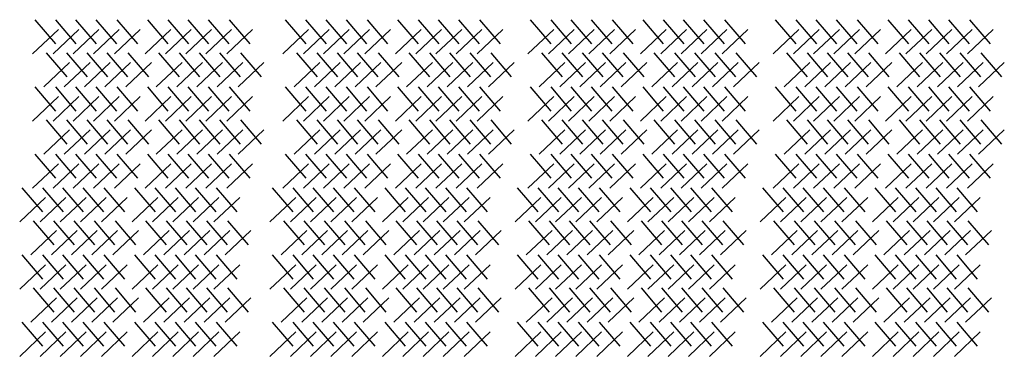
# Model space of a CAD drawing. Extents: x 31 to 9025, y 100 to 14053.
# Drawn here: x 5414 to 9025, y 10053 to 11289 of the extents above; entities that cross this region are included whole.
import ezdxf

# ---------------------------------------------------------------- set-up
doc = ezdxf.new("R2010")
doc.units = 0

msp = doc.modelspace()

# ---------------------------------------------------------------- linework, layer by layer
for p, q in [((5469.9, 11289.3), (5545.4, 11200.7)), ((5544.9, 11289.3), (5620.5, 11200.7)), ((5618.8, 11289.3), (5694.4, 11200.7)), ((5693, 11289.3), (5768.6, 11200.7)), ((5770, 11289.3), (5845.6, 11200.7)), ((5882.3, 11289.3), (5957.8, 11200.7)), ((5957.3, 11289.3), (6032.9, 11200.7)), ((6031.2, 11289.3), (6106.8, 11200.7)), ((6105.4, 11289.3), (6181, 11200.7)), ((6182.4, 11289.3), (6258, 11200.7)), ((6387.7, 11289.3), (6463.3, 11200.7)), ((6462.8, 11289.3), (6538.3, 11200.7)), ((6536.6, 11289.3), (6612.2, 11200.7)), ((6610.9, 11289.3), (6686.4, 11200.7)), ((6687.8, 11289.3), (6763.4, 11200.7)), ((6800.1, 11289.3), (6875.7, 11200.7)), ((6875.2, 11289.3), (6950.8, 11200.7)), ((6949.1, 11289.3), (7024.6, 11200.7)), ((7023.3, 11289.3), (7098.9, 11200.7)), ((7100.3, 11289.3), (7175.8, 11200.7)), ((7286.5, 11289.3), (7362, 11200.7)), ((7361.5, 11289.3), (7437.1, 11200.7)), ((7435.4, 11289.3), (7511, 11200.7)), ((7509.6, 11289.3), (7585.2, 11200.7)), ((7586.6, 11289.3), (7662.2, 11200.7)), ((7698.9, 11289.3), (7774.5, 11200.7)), ((7773.9, 11289.3), (7849.5, 11200.7)), ((7847.8, 11289.3), (7923.4, 11200.7)), ((7922, 11289.3), (7997.6, 11200.7)), ((7999, 11289.3), (8074.6, 11200.7)), ((8185.2, 11289.3), (8260.8, 11200.7)), ((8260.3, 11289.3), (8335.8, 11200.7)), ((8334.1, 11289.3), (8409.7, 11200.7)), ((8408.4, 11289.3), (8483.9, 11200.7)), ((8485.3, 11289.3), (8560.9, 11200.7)), ((8597.6, 11289.3), (8673.2, 11200.7)), ((8672.7, 11289.3), (8748.2, 11200.7)), ((8746.5, 11289.3), (8822.1, 11200.7)), ((8820.8, 11289.3), (8896.3, 11200.7)), ((8897.7, 11289.3), (8973.3, 11200.7)), ((5555.9, 11253.3), (5461.5, 11163.7)), ((5630.9, 11253.3), (5536.6, 11163.7)), ((5704.8, 11253.3), (5610.4, 11163.7)), ((5779, 11253.3), (5684.7, 11163.7)), ((5856, 11253.3), (5761.6, 11163.7)), ((5968.3, 11253.3), (5873.9, 11163.7)), ((6043.3, 11253.3), (5949, 11163.7)), ((6117.2, 11253.3), (6022.9, 11163.7)), ((6191.4, 11253.3), (6097.1, 11163.7)), ((6268.4, 11253.3), (6174.1, 11163.7)), ((6473.7, 11253.3), (6379.4, 11163.7)), ((6548.8, 11253.3), (6454.4, 11163.7)), ((6622.6, 11253.3), (6528.3, 11163.7)), ((6696.9, 11253.3), (6602.5, 11163.7)), ((6773.8, 11253.3), (6679.5, 11163.7)), ((6886.1, 11253.3), (6791.8, 11163.7)), ((6961.2, 11253.3), (6866.9, 11163.7)), ((7035.1, 11253.3), (6940.7, 11163.7)), ((7109.3, 11253.3), (7015, 11163.7)), ((7186.3, 11253.3), (7091.9, 11163.7)), ((7372.5, 11253.3), (7278.1, 11163.7)), ((7447.5, 11253.3), (7353.2, 11163.7)), ((7521.4, 11253.3), (7427, 11163.7)), ((7595.6, 11253.3), (7501.3, 11163.7)), ((7672.6, 11253.3), (7578.2, 11163.7)), ((7784.9, 11253.3), (7690.5, 11163.7)), ((7859.9, 11253.3), (7765.6, 11163.7)), ((7933.8, 11253.3), (7839.5, 11163.7)), ((8008, 11253.3), (7913.7, 11163.7)), ((8085, 11253.3), (7990.7, 11163.7)), ((8271.2, 11253.3), (8176.9, 11163.7)), ((8346.3, 11253.3), (8251.9, 11163.7)), ((8420.1, 11253.3), (8325.8, 11163.7)), ((8494.4, 11253.3), (8400, 11163.7)), ((8571.3, 11253.3), (8477, 11163.7)), ((8683.6, 11253.3), (8589.3, 11163.7)), ((8758.7, 11253.3), (8664.3, 11163.7)), ((8832.5, 11253.3), (8738.2, 11163.7)), ((8906.8, 11253.3), (8812.4, 11163.7)), ((8983.7, 11253.3), (8889.4, 11163.7)), ((5511.1, 11168), (5586.7, 11079.4)), ((5586.1, 11168), (5661.7, 11079.4)), ((5660, 11168), (5735.6, 11079.4)), ((5734.2, 11168), (5809.8, 11079.4)), ((5811.2, 11168), (5886.8, 11079.4)), ((5923.5, 11168), (5999.1, 11079.4)), ((5998.6, 11168), (6074.1, 11079.4)), ((6072.4, 11168), (6148, 11079.4)), ((6146.7, 11168), (6222.2, 11079.4)), ((6223.6, 11168), (6299.2, 11079.4)), ((6429, 11168), (6504.5, 11079.4)), ((6504, 11168), (6579.6, 11079.4)), ((6577.9, 11168), (6653.5, 11079.4)), ((6652.1, 11168), (6727.7, 11079.4)), ((6729.1, 11168), (6804.7, 11079.4)), ((6841.4, 11168), (6916.9, 11079.4)), ((6916.4, 11168), (6992, 11079.4)), ((6990.3, 11168), (7065.9, 11079.4)), ((7064.5, 11168), (7140.1, 11079.4)), ((7141.5, 11168), (7217.1, 11079.4)), ((7327.7, 11168), (7403.3, 11079.4)), ((7402.8, 11168), (7478.3, 11079.4)), ((7476.6, 11168), (7552.2, 11079.4)), ((7550.8, 11168), (7626.4, 11079.4)), ((7627.8, 11168), (7703.4, 11079.4)), ((7740.1, 11168), (7815.7, 11079.4)), ((7815.2, 11168), (7890.7, 11079.4)), ((7889, 11168), (7964.6, 11079.4)), ((7963.3, 11168), (8038.8, 11079.4)), ((8040.2, 11168), (8115.8, 11079.4)), ((8226.4, 11168), (8302, 11079.4)), ((8301.5, 11168), (8377.1, 11079.4)), ((8375.4, 11168), (8450.9, 11079.4)), ((8449.6, 11168), (8525.2, 11079.4)), ((8526.6, 11168), (8602.1, 11079.4)), ((8638.9, 11168), (8714.4, 11079.4)), ((8713.9, 11168), (8789.5, 11079.4)), ((8787.8, 11168), (8863.4, 11079.4)), ((8862, 11168), (8937.6, 11079.4)), ((8939, 11168), (9014.6, 11079.4)), ((5597.1, 11132.1), (5502.8, 11042.4)), ((5672.1, 11132.1), (5577.8, 11042.4)), ((5746, 11132.1), (5651.7, 11042.4)), ((5820.2, 11132.1), (5725.9, 11042.4)), ((5897.2, 11132.1), (5802.9, 11042.4)), ((6009.5, 11132.1), (5915.2, 11042.4)), ((6084.6, 11132.1), (5990.2, 11042.4)), ((6158.4, 11132.1), (6064.1, 11042.4)), ((6232.7, 11132.1), (6138.3, 11042.4)), ((6309.6, 11132.1), (6215.3, 11042.4)), ((6515, 11132.1), (6420.6, 11042.4)), ((6590, 11132.1), (6495.7, 11042.4)), ((6663.9, 11132.1), (6569.5, 11042.4)), ((6738.1, 11132.1), (6643.8, 11042.4)), ((6815.1, 11132.1), (6720.7, 11042.4)), ((6927.4, 11132.1), (6833, 11042.4)), ((7002.4, 11132.1), (6908.1, 11042.4)), ((7076.3, 11132.1), (6982, 11042.4)), ((7150.5, 11132.1), (7056.2, 11042.4)), ((7227.5, 11132.1), (7133.2, 11042.4)), ((7413.7, 11132.1), (7319.4, 11042.4)), ((7488.7, 11132.1), (7394.4, 11042.4)), ((7562.6, 11132.1), (7468.3, 11042.4)), ((7636.8, 11132.1), (7542.5, 11042.4)), ((7713.8, 11132.1), (7619.5, 11042.4)), ((7826.1, 11132.1), (7731.8, 11042.4)), ((7901.2, 11132.1), (7806.8, 11042.4)), ((7975, 11132.1), (7880.7, 11042.4)), ((8049.3, 11132.1), (7954.9, 11042.4)), ((8126.2, 11132.1), (8031.9, 11042.4)), ((8312.4, 11132.1), (8218.1, 11042.4)), ((8387.5, 11132.1), (8293.2, 11042.4)), ((8461.4, 11132.1), (8367, 11042.4)), ((8535.6, 11132.1), (8441.3, 11042.4)), ((8612.6, 11132.1), (8518.2, 11042.4)), ((8724.9, 11132.1), (8630.5, 11042.4)), ((8799.9, 11132.1), (8705.6, 11042.4)), ((8873.8, 11132.1), (8779.4, 11042.4)), ((8948, 11132.1), (8853.7, 11042.4)), ((9025, 11132.1), (8930.6, 11042.4)), ((5469.9, 11042.5), (5545.4, 10953.9)), ((5544.9, 11042.5), (5620.5, 10953.9)), ((5618.8, 11042.5), (5694.4, 10953.9)), ((5693, 11042.5), (5768.6, 10953.9)), ((5770, 11042.5), (5845.6, 10953.9)), ((5882.3, 11042.5), (5957.8, 10953.9)), ((5957.3, 11042.5), (6032.9, 10953.9)), ((6031.2, 11042.5), (6106.8, 10953.9)), ((6105.4, 11042.5), (6181, 10953.9)), ((6182.4, 11042.5), (6258, 10953.9)), ((6387.7, 11042.5), (6463.3, 10953.9)), ((6462.8, 11042.5), (6538.3, 10953.9)), ((6536.6, 11042.5), (6612.2, 10953.9)), ((6610.9, 11042.5), (6686.4, 10953.9)), ((6687.8, 11042.5), (6763.4, 10953.9)), ((6800.1, 11042.5), (6875.7, 10953.9)), ((6875.2, 11042.5), (6950.8, 10953.9)), ((6949.1, 11042.5), (7024.6, 10953.9)), ((7023.3, 11042.5), (7098.9, 10953.9)), ((7100.3, 11042.5), (7175.8, 10953.9)), ((7286.5, 11042.5), (7362, 10953.9)), ((7361.5, 11042.5), (7437.1, 10953.9)), ((7435.4, 11042.5), (7511, 10953.9)), ((7509.6, 11042.5), (7585.2, 10953.9)), ((7586.6, 11042.5), (7662.2, 10953.9)), ((7698.9, 11042.5), (7774.5, 10953.9)), ((7773.9, 11042.5), (7849.5, 10953.9)), ((7847.8, 11042.5), (7923.4, 10953.9)), ((7922, 11042.5), (7997.6, 10953.9)), ((7999, 11042.5), (8074.6, 10953.9)), ((8185.2, 11042.5), (8260.8, 10953.9)), ((8260.3, 11042.5), (8335.8, 10953.9)), ((8334.1, 11042.5), (8409.7, 10953.9)), ((8408.4, 11042.5), (8483.9, 10953.9)), ((8485.3, 11042.5), (8560.9, 10953.9)), ((8597.6, 11042.5), (8673.2, 10953.9)), ((8672.7, 11042.5), (8748.2, 10953.9)), ((8746.5, 11042.5), (8822.1, 10953.9)), ((8820.8, 11042.5), (8896.3, 10953.9)), ((8897.7, 11042.5), (8973.3, 10953.9)), ((5555.9, 11006.6), (5461.5, 10916.9)), ((5630.9, 11006.6), (5536.6, 10916.9)), ((5704.8, 11006.6), (5610.4, 10916.9)), ((5779, 11006.6), (5684.7, 10916.9)), ((5856, 11006.6), (5761.6, 10916.9)), ((5968.3, 11006.6), (5873.9, 10916.9)), ((6043.3, 11006.6), (5949, 10916.9)), ((6117.2, 11006.6), (6022.9, 10916.9)), ((6191.4, 11006.6), (6097.1, 10916.9)), ((6268.4, 11006.6), (6174.1, 10916.9)), ((6473.7, 11006.6), (6379.4, 10916.9)), ((6548.8, 11006.6), (6454.4, 10916.9)), ((6622.6, 11006.6), (6528.3, 10916.9)), ((6696.9, 11006.6), (6602.5, 10916.9)), ((6773.8, 11006.6), (6679.5, 10916.9)), ((6886.1, 11006.6), (6791.8, 10916.9)), ((6961.2, 11006.6), (6866.9, 10916.9)), ((7035.1, 11006.6), (6940.7, 10916.9)), ((7109.3, 11006.6), (7015, 10916.9)), ((7186.3, 11006.6), (7091.9, 10916.9)), ((7372.5, 11006.6), (7278.1, 10916.9)), ((7447.5, 11006.6), (7353.2, 10916.9)), ((7521.4, 11006.6), (7427, 10916.9)), ((7595.6, 11006.6), (7501.3, 10916.9)), ((7672.6, 11006.6), (7578.2, 10916.9)), ((7784.9, 11006.6), (7690.5, 10916.9)), ((7859.9, 11006.6), (7765.6, 10916.9)), ((7933.8, 11006.6), (7839.5, 10916.9)), ((8008, 11006.6), (7913.7, 10916.9)), ((8085, 11006.6), (7990.7, 10916.9)), ((8271.2, 11006.6), (8176.9, 10916.9)), ((8346.3, 11006.6), (8251.9, 10916.9)), ((8420.1, 11006.6), (8325.8, 10916.9)), ((8494.4, 11006.6), (8400, 10916.9)), ((8571.3, 11006.6), (8477, 10916.9)), ((8683.6, 11006.6), (8589.3, 10916.9)), ((8758.7, 11006.6), (8664.3, 10916.9)), ((8832.5, 11006.6), (8738.2, 10916.9)), ((8906.8, 11006.6), (8812.4, 10916.9)), ((8983.7, 11006.6), (8889.4, 10916.9)), ((5511.1, 10921.3), (5586.7, 10832.7)), ((5586.1, 10921.3), (5661.7, 10832.7)), ((5660, 10921.3), (5735.6, 10832.7)), ((5734.2, 10921.3), (5809.8, 10832.7)), ((5811.2, 10921.3), (5886.8, 10832.7)), ((5923.5, 10921.3), (5999.1, 10832.7)), ((5998.6, 10921.3), (6074.1, 10832.7)), ((6072.4, 10921.3), (6148, 10832.7)), ((6146.7, 10921.3), (6222.2, 10832.7)), ((6223.6, 10921.3), (6299.2, 10832.7)), ((6429, 10921.3), (6504.5, 10832.7)), ((6504, 10921.3), (6579.6, 10832.7)), ((6577.9, 10921.3), (6653.5, 10832.7)), ((6652.1, 10921.3), (6727.7, 10832.7)), ((6729.1, 10921.3), (6804.7, 10832.7)), ((6841.4, 10921.3), (6916.9, 10832.7)), ((6916.4, 10921.3), (6992, 10832.7)), ((6990.3, 10921.3), (7065.9, 10832.7)), ((7064.5, 10921.3), (7140.1, 10832.7)), ((7141.5, 10921.3), (7217.1, 10832.7)), ((7327.7, 10921.3), (7403.3, 10832.7)), ((7402.8, 10921.3), (7478.3, 10832.7)), ((7476.6, 10921.3), (7552.2, 10832.7)), ((7550.8, 10921.3), (7626.4, 10832.7)), ((7627.8, 10921.3), (7703.4, 10832.7)), ((7740.1, 10921.3), (7815.7, 10832.7)), ((7815.2, 10921.3), (7890.7, 10832.7)), ((7889, 10921.3), (7964.6, 10832.7)), ((7963.3, 10921.3), (8038.8, 10832.7)), ((8040.2, 10921.3), (8115.8, 10832.7)), ((8226.4, 10921.3), (8302, 10832.7)), ((8301.5, 10921.3), (8377.1, 10832.7)), ((8375.4, 10921.3), (8450.9, 10832.7)), ((8449.6, 10921.3), (8525.2, 10832.7)), ((8526.6, 10921.3), (8602.1, 10832.7)), ((8638.9, 10921.3), (8714.4, 10832.7)), ((8713.9, 10921.3), (8789.5, 10832.7)), ((8787.8, 10921.3), (8863.4, 10832.7)), ((8862, 10921.3), (8937.6, 10832.7)), ((8939, 10921.3), (9014.6, 10832.7)), ((5597.1, 10885.3), (5502.8, 10795.7)), ((5672.1, 10885.3), (5577.8, 10795.7)), ((5746, 10885.3), (5651.7, 10795.7)), ((5820.2, 10885.3), (5725.9, 10795.7)), ((5897.2, 10885.3), (5802.9, 10795.7)), ((6009.5, 10885.3), (5915.2, 10795.7)), ((6084.6, 10885.3), (5990.2, 10795.7)), ((6158.4, 10885.3), (6064.1, 10795.7)), ((6232.7, 10885.3), (6138.3, 10795.7)), ((6309.6, 10885.3), (6215.3, 10795.7)), ((6515, 10885.3), (6420.6, 10795.7)), ((6590, 10885.3), (6495.7, 10795.7)), ((6663.9, 10885.3), (6569.5, 10795.7)), ((6738.1, 10885.3), (6643.8, 10795.7)), ((6815.1, 10885.3), (6720.7, 10795.7)), ((6927.4, 10885.3), (6833, 10795.7)), ((7002.4, 10885.3), (6908.1, 10795.7)), ((7076.3, 10885.3), (6982, 10795.7)), ((7150.5, 10885.3), (7056.2, 10795.7)), ((7227.5, 10885.3), (7133.2, 10795.7)), ((7413.7, 10885.3), (7319.4, 10795.7)), ((7488.7, 10885.3), (7394.4, 10795.7)), ((7562.6, 10885.3), (7468.3, 10795.7)), ((7636.8, 10885.3), (7542.5, 10795.7)), ((7713.8, 10885.3), (7619.5, 10795.7)), ((7826.1, 10885.3), (7731.8, 10795.7)), ((7901.2, 10885.3), (7806.8, 10795.7)), ((7975, 10885.3), (7880.7, 10795.7)), ((8049.3, 10885.3), (7954.9, 10795.7)), ((8126.2, 10885.3), (8031.9, 10795.7)), ((8312.4, 10885.3), (8218.1, 10795.7)), ((8387.5, 10885.3), (8293.2, 10795.7)), ((8461.4, 10885.3), (8367, 10795.7)), ((8535.6, 10885.3), (8441.3, 10795.7)), ((8612.6, 10885.3), (8518.2, 10795.7)), ((8724.9, 10885.3), (8630.5, 10795.7)), ((8799.9, 10885.3), (8705.6, 10795.7)), ((8873.8, 10885.3), (8779.4, 10795.7)), ((8948, 10885.3), (8853.7, 10795.7)), ((9025, 10885.3), (8930.6, 10795.7)), ((5469.9, 10795.8), (5545.4, 10707.2)), ((5544.9, 10795.8), (5620.5, 10707.2)), ((5618.8, 10795.8), (5694.4, 10707.2)), ((5693, 10795.8), (5768.6, 10707.2)), ((5770, 10795.8), (5845.6, 10707.2)), ((5882.3, 10795.8), (5957.8, 10707.2)), ((5957.3, 10795.8), (6032.9, 10707.2)), ((6031.2, 10795.8), (6106.8, 10707.2)), ((6105.4, 10795.8), (6181, 10707.2)), ((6182.4, 10795.8), (6258, 10707.2)), ((6387.7, 10795.8), (6463.3, 10707.2)), ((6462.8, 10795.8), (6538.3, 10707.2)), ((6536.6, 10795.8), (6612.2, 10707.2)), ((6610.9, 10795.8), (6686.4, 10707.2)), ((6687.8, 10795.8), (6763.4, 10707.2)), ((6800.1, 10795.8), (6875.7, 10707.2)), ((6875.2, 10795.8), (6950.8, 10707.2)), ((6949.1, 10795.8), (7024.6, 10707.2)), ((7023.3, 10795.8), (7098.9, 10707.2)), ((7100.3, 10795.8), (7175.8, 10707.2)), ((7286.5, 10795.8), (7362, 10707.2)), ((7361.5, 10795.8), (7437.1, 10707.2)), ((7435.4, 10795.8), (7511, 10707.2)), ((7509.6, 10795.8), (7585.2, 10707.2)), ((7586.6, 10795.8), (7662.2, 10707.2)), ((7698.9, 10795.8), (7774.5, 10707.2)), ((7773.9, 10795.8), (7849.5, 10707.2)), ((7847.8, 10795.8), (7923.4, 10707.2)), ((7922, 10795.8), (7997.6, 10707.2)), ((7999, 10795.8), (8074.6, 10707.2)), ((8185.2, 10795.8), (8260.8, 10707.2)), ((8260.3, 10795.8), (8335.8, 10707.2)), ((8334.1, 10795.8), (8409.7, 10707.2)), ((8408.4, 10795.8), (8483.9, 10707.2)), ((8485.3, 10795.8), (8560.9, 10707.2)), ((8597.6, 10795.8), (8673.2, 10707.2)), ((8672.7, 10795.8), (8748.2, 10707.2)), ((8746.5, 10795.8), (8822.1, 10707.2)), ((8820.8, 10795.8), (8896.3, 10707.2)), ((8897.7, 10795.8), (8973.3, 10707.2)), ((5555.9, 10759.8), (5461.5, 10670.2)), ((5630.9, 10759.8), (5536.6, 10670.2)), ((5704.8, 10759.8), (5610.4, 10670.2)), ((5779, 10759.8), (5684.7, 10670.2)), ((5856, 10759.8), (5761.6, 10670.2)), ((5968.3, 10759.8), (5873.9, 10670.2)), ((6043.3, 10759.8), (5949, 10670.2)), ((6117.2, 10759.8), (6022.9, 10670.2)), ((6191.4, 10759.8), (6097.1, 10670.2)), ((6268.4, 10759.8), (6174.1, 10670.2)), ((6473.7, 10759.8), (6379.4, 10670.2)), ((6548.8, 10759.8), (6454.4, 10670.2)), ((6622.6, 10759.8), (6528.3, 10670.2)), ((6696.9, 10759.8), (6602.5, 10670.2)), ((6773.8, 10759.8), (6679.5, 10670.2)), ((6886.1, 10759.8), (6791.8, 10670.2)), ((6961.2, 10759.8), (6866.9, 10670.2)), ((7035.1, 10759.8), (6940.7, 10670.2)), ((7109.3, 10759.8), (7015, 10670.2)), ((7186.3, 10759.8), (7091.9, 10670.2)), ((7372.5, 10759.8), (7278.1, 10670.2)), ((7447.5, 10759.8), (7353.2, 10670.2)), ((7521.4, 10759.8), (7427, 10670.2)), ((7595.6, 10759.8), (7501.3, 10670.2)), ((7672.6, 10759.8), (7578.2, 10670.2)), ((7784.9, 10759.8), (7690.5, 10670.2)), ((7859.9, 10759.8), (7765.6, 10670.2)), ((7933.8, 10759.8), (7839.5, 10670.2)), ((8008, 10759.8), (7913.7, 10670.2)), ((8085, 10759.8), (7990.7, 10670.2)), ((8271.2, 10759.8), (8176.9, 10670.2)), ((8346.3, 10759.8), (8251.9, 10670.2)), ((8420.1, 10759.8), (8325.8, 10670.2)), ((8494.4, 10759.8), (8400, 10670.2)), ((8571.3, 10759.8), (8477, 10670.2)), ((8683.6, 10759.8), (8589.3, 10670.2)), ((8758.7, 10759.8), (8664.3, 10670.2)), ((8832.5, 10759.8), (8738.2, 10670.2)), ((8906.8, 10759.8), (8812.4, 10670.2)), ((8983.7, 10759.8), (8889.4, 10670.2)), ((5422.5, 10672.4), (5498, 10583.8)), ((5497.5, 10672.4), (5573.1, 10583.8)), ((5571.4, 10672.4), (5647, 10583.8)), ((5645.6, 10672.4), (5721.2, 10583.8)), ((5722.6, 10672.4), (5798.2, 10583.8)), ((5834.9, 10672.4), (5910.4, 10583.8)), ((5909.9, 10672.4), (5985.5, 10583.8)), ((5983.8, 10672.4), (6059.4, 10583.8)), ((6058, 10672.4), (6133.6, 10583.8)), ((6135, 10672.4), (6210.6, 10583.8)), ((6340.3, 10672.4), (6415.9, 10583.8)), ((6415.4, 10672.4), (6490.9, 10583.8)), ((6489.2, 10672.4), (6564.8, 10583.8)), ((6563.5, 10672.4), (6639, 10583.8)), ((6640.4, 10672.4), (6716, 10583.8)), ((6752.7, 10672.4), (6828.3, 10583.8)), ((6827.8, 10672.4), (6903.4, 10583.8)), ((6901.7, 10672.4), (6977.2, 10583.8)), ((6975.9, 10672.4), (7051.5, 10583.8)), ((7052.9, 10672.4), (7128.4, 10583.8)), ((7239.1, 10672.4), (7314.6, 10583.8)), ((7314.1, 10672.4), (7389.7, 10583.8)), ((7388, 10672.4), (7463.6, 10583.8)), ((7462.2, 10672.4), (7537.8, 10583.8)), ((7539.2, 10672.4), (7614.8, 10583.8)), ((7651.5, 10672.4), (7727.1, 10583.8)), ((7726.5, 10672.4), (7802.1, 10583.8)), ((7800.4, 10672.4), (7876, 10583.8)), ((7874.6, 10672.4), (7950.2, 10583.8)), ((7951.6, 10672.4), (8027.2, 10583.8)), ((8137.8, 10672.4), (8213.4, 10583.8)), ((8212.9, 10672.4), (8288.4, 10583.8)), ((8286.7, 10672.4), (8362.3, 10583.8)), ((8361, 10672.4), (8436.5, 10583.8)), ((8437.9, 10672.4), (8513.5, 10583.8)), ((8550.2, 10672.4), (8625.8, 10583.8)), ((8625.3, 10672.4), (8700.8, 10583.8)), ((8699.1, 10672.4), (8774.7, 10583.8)), ((8773.4, 10672.4), (8848.9, 10583.8)), ((8850.4, 10672.4), (8925.9, 10583.8)), ((5508.5, 10636.4), (5414.1, 10546.8)), ((5583.5, 10636.4), (5489.2, 10546.8)), ((5657.4, 10636.4), (5563, 10546.8)), ((5731.6, 10636.4), (5637.3, 10546.8)), ((5808.6, 10636.4), (5714.2, 10546.8)), ((5920.9, 10636.4), (5826.5, 10546.8)), ((5995.9, 10636.4), (5901.6, 10546.8)), ((6069.8, 10636.4), (5975.5, 10546.8)), ((6144, 10636.4), (6049.7, 10546.8)), ((6221, 10636.4), (6126.7, 10546.8)), ((6426.3, 10636.4), (6332, 10546.8)), ((6501.4, 10636.4), (6407, 10546.8)), ((6575.2, 10636.4), (6480.9, 10546.8)), ((6649.5, 10636.4), (6555.1, 10546.8)), ((6726.4, 10636.4), (6632.1, 10546.8)), ((6838.7, 10636.4), (6744.4, 10546.8)), ((6913.8, 10636.4), (6819.5, 10546.8)), ((6987.7, 10636.4), (6893.3, 10546.8)), ((7061.9, 10636.4), (6967.6, 10546.8)), ((7138.9, 10636.4), (7044.5, 10546.8)), ((7325.1, 10636.4), (7230.7, 10546.8)), ((7400.1, 10636.4), (7305.8, 10546.8)), ((7474, 10636.4), (7379.6, 10546.8)), ((7548.2, 10636.4), (7453.9, 10546.8)), ((7625.2, 10636.4), (7530.9, 10546.8)), ((7737.5, 10636.4), (7643.1, 10546.8)), ((7812.5, 10636.4), (7718.2, 10546.8)), ((7886.4, 10636.4), (7792.1, 10546.8)), ((7960.6, 10636.4), (7866.3, 10546.8)), ((8037.6, 10636.4), (7943.3, 10546.8)), ((8223.8, 10636.4), (8129.5, 10546.8)), ((8298.9, 10636.4), (8204.5, 10546.8)), ((8372.7, 10636.4), (8278.4, 10546.8)), ((8447, 10636.4), (8352.6, 10546.8)), ((8523.9, 10636.4), (8429.6, 10546.8)), ((8636.2, 10636.4), (8541.9, 10546.8)), ((8711.3, 10636.4), (8616.9, 10546.8)), ((8785.1, 10636.4), (8690.8, 10546.8)), ((8859.4, 10636.4), (8765, 10546.8)), ((8936.3, 10636.4), (8842, 10546.8)), ((5463.7, 10551.1), (5539.3, 10462.5)), ((5538.7, 10551.1), (5614.3, 10462.5)), ((5612.6, 10551.1), (5688.2, 10462.5)), ((5686.8, 10551.1), (5762.4, 10462.5)), ((5763.8, 10551.1), (5839.4, 10462.5)), ((5876.1, 10551.1), (5951.7, 10462.5)), ((5951.2, 10551.1), (6026.7, 10462.5)), ((6025, 10551.1), (6100.6, 10462.5)), ((6099.3, 10551.1), (6174.8, 10462.5)), ((6176.2, 10551.1), (6251.8, 10462.5)), ((6381.6, 10551.1), (6457.1, 10462.5)), ((6456.6, 10551.1), (6532.2, 10462.5)), ((6530.5, 10551.1), (6606.1, 10462.5)), ((6604.7, 10551.1), (6680.3, 10462.5)), ((6681.7, 10551.1), (6757.3, 10462.5)), ((6794, 10551.1), (6869.6, 10462.5)), ((6869, 10551.1), (6944.6, 10462.5)), ((6942.9, 10551.1), (7018.5, 10462.5)), ((7017.1, 10551.1), (7092.7, 10462.5)), ((7094.1, 10551.1), (7169.7, 10462.5)), ((7280.3, 10551.1), (7355.9, 10462.5)), ((7355.4, 10551.1), (7430.9, 10462.5)), ((7429.2, 10551.1), (7504.8, 10462.5)), ((7503.5, 10551.1), (7579, 10462.5)), ((7580.4, 10551.1), (7656, 10462.5)), ((7692.7, 10551.1), (7768.3, 10462.5)), ((7767.8, 10551.1), (7843.3, 10462.5)), ((7841.6, 10551.1), (7917.2, 10462.5)), ((7915.9, 10551.1), (7991.4, 10462.5)), ((7992.8, 10551.1), (8068.4, 10462.5)), ((8179, 10551.1), (8254.6, 10462.5)), ((8254.1, 10551.1), (8329.7, 10462.5)), ((8328, 10551.1), (8403.5, 10462.5)), ((8402.2, 10551.1), (8477.8, 10462.5)), ((8479.2, 10551.1), (8554.7, 10462.5)), ((8591.5, 10551.1), (8667, 10462.5)), ((8666.5, 10551.1), (8742.1, 10462.5)), ((8740.4, 10551.1), (8816, 10462.5)), ((8814.6, 10551.1), (8890.2, 10462.5)), ((8891.6, 10551.1), (8967.2, 10462.5)), ((5549.7, 10515.1), (5455.4, 10425.5)), ((5624.7, 10515.1), (5530.4, 10425.5)), ((5698.6, 10515.1), (5604.3, 10425.5)), ((5772.8, 10515.1), (5678.5, 10425.5)), ((5849.8, 10515.1), (5755.5, 10425.5)), ((5962.1, 10515.1), (5867.8, 10425.5)), ((6037.2, 10515.1), (5942.8, 10425.5)), ((6111, 10515.1), (6016.7, 10425.5)), ((6185.3, 10515.1), (6090.9, 10425.5)), ((6262.2, 10515.1), (6167.9, 10425.5)), ((6467.6, 10515.1), (6373.2, 10425.5)), ((6542.6, 10515.1), (6448.3, 10425.5)), ((6616.5, 10515.1), (6522.1, 10425.5)), ((6690.7, 10515.1), (6596.4, 10425.5)), ((6767.7, 10515.1), (6673.3, 10425.5)), ((6880, 10515.1), (6785.6, 10425.5)), ((6955, 10515.1), (6860.7, 10425.5)), ((7028.9, 10515.1), (6934.6, 10425.5)), ((7103.1, 10515.1), (7008.8, 10425.5)), ((7180.1, 10515.1), (7085.8, 10425.5)), ((7366.3, 10515.1), (7272, 10425.5)), ((7441.3, 10515.1), (7347, 10425.5)), ((7515.2, 10515.1), (7420.9, 10425.5)), ((7589.4, 10515.1), (7495.1, 10425.5)), ((7666.4, 10515.1), (7572.1, 10425.5)), ((7778.7, 10515.1), (7684.4, 10425.5)), ((7853.8, 10515.1), (7759.4, 10425.5)), ((7927.6, 10515.1), (7833.3, 10425.5)), ((8001.9, 10515.1), (7907.5, 10425.5)), ((8078.8, 10515.1), (7984.5, 10425.5)), ((8265, 10515.1), (8170.7, 10425.5)), ((8340.1, 10515.1), (8245.8, 10425.5)), ((8414, 10515.1), (8319.6, 10425.5)), ((8488.2, 10515.1), (8393.9, 10425.5)), ((8565.2, 10515.1), (8470.8, 10425.5)), ((8677.5, 10515.1), (8583.1, 10425.5)), ((8752.5, 10515.1), (8658.2, 10425.5)), ((8826.4, 10515.1), (8732, 10425.5)), ((8900.6, 10515.1), (8806.3, 10425.5)), ((8977.6, 10515.1), (8883.2, 10425.5)), ((5422.5, 10425.6), (5498, 10337)), ((5497.5, 10425.6), (5573.1, 10337)), ((5571.4, 10425.6), (5647, 10337)), ((5645.6, 10425.6), (5721.2, 10337)), ((5722.6, 10425.6), (5798.2, 10337)), ((5834.9, 10425.6), (5910.4, 10337)), ((5909.9, 10425.6), (5985.5, 10337)), ((5983.8, 10425.6), (6059.4, 10337)), ((6058, 10425.6), (6133.6, 10337)), ((6135, 10425.6), (6210.6, 10337)), ((6340.3, 10425.6), (6415.9, 10337)), ((6415.4, 10425.6), (6490.9, 10337)), ((6489.2, 10425.6), (6564.8, 10337)), ((6563.5, 10425.6), (6639, 10337)), ((6640.4, 10425.6), (6716, 10337)), ((6752.7, 10425.6), (6828.3, 10337)), ((6827.8, 10425.6), (6903.4, 10337)), ((6901.7, 10425.6), (6977.2, 10337)), ((6975.9, 10425.6), (7051.5, 10337)), ((7052.9, 10425.6), (7128.4, 10337)), ((7239.1, 10425.6), (7314.6, 10337)), ((7314.1, 10425.6), (7389.7, 10337)), ((7388, 10425.6), (7463.6, 10337)), ((7462.2, 10425.6), (7537.8, 10337)), ((7539.2, 10425.6), (7614.8, 10337)), ((7651.5, 10425.6), (7727.1, 10337)), ((7726.5, 10425.6), (7802.1, 10337)), ((7800.4, 10425.6), (7876, 10337)), ((7874.6, 10425.6), (7950.2, 10337)), ((7951.6, 10425.6), (8027.2, 10337)), ((8137.8, 10425.6), (8213.4, 10337)), ((8212.9, 10425.6), (8288.4, 10337)), ((8286.7, 10425.6), (8362.3, 10337)), ((8361, 10425.6), (8436.5, 10337)), ((8437.9, 10425.6), (8513.5, 10337)), ((8550.2, 10425.6), (8625.8, 10337)), ((8625.3, 10425.6), (8700.8, 10337)), ((8699.1, 10425.6), (8774.7, 10337)), ((8773.4, 10425.6), (8848.9, 10337)), ((8850.4, 10425.6), (8925.9, 10337)), ((5508.5, 10389.6), (5414.1, 10300)), ((5583.5, 10389.6), (5489.2, 10300)), ((5657.4, 10389.6), (5563, 10300)), ((5731.6, 10389.6), (5637.3, 10300)), ((5808.6, 10389.6), (5714.2, 10300)), ((5920.9, 10389.6), (5826.5, 10300)), ((5995.9, 10389.6), (5901.6, 10300)), ((6069.8, 10389.6), (5975.5, 10300)), ((6144, 10389.6), (6049.7, 10300)), ((6221, 10389.6), (6126.7, 10300)), ((6426.3, 10389.6), (6332, 10300)), ((6501.4, 10389.6), (6407, 10300)), ((6575.2, 10389.6), (6480.9, 10300)), ((6649.5, 10389.6), (6555.1, 10300)), ((6726.4, 10389.6), (6632.1, 10300)), ((6838.7, 10389.6), (6744.4, 10300)), ((6913.8, 10389.6), (6819.5, 10300)), ((6987.7, 10389.6), (6893.3, 10300)), ((7061.9, 10389.6), (6967.6, 10300)), ((7138.9, 10389.6), (7044.5, 10300)), ((7325.1, 10389.6), (7230.7, 10300)), ((7400.1, 10389.6), (7305.8, 10300)), ((7474, 10389.6), (7379.6, 10300)), ((7548.2, 10389.6), (7453.9, 10300)), ((7625.2, 10389.6), (7530.9, 10300)), ((7737.5, 10389.6), (7643.1, 10300)), ((7812.5, 10389.6), (7718.2, 10300)), ((7886.4, 10389.6), (7792.1, 10300)), ((7960.6, 10389.6), (7866.3, 10300)), ((8037.6, 10389.6), (7943.3, 10300)), ((8223.8, 10389.6), (8129.5, 10300)), ((8298.9, 10389.6), (8204.5, 10300)), ((8372.7, 10389.6), (8278.4, 10300)), ((8447, 10389.6), (8352.6, 10300)), ((8523.9, 10389.6), (8429.6, 10300)), ((8636.2, 10389.6), (8541.9, 10300)), ((8711.3, 10389.6), (8616.9, 10300)), ((8785.1, 10389.6), (8690.8, 10300)), ((8859.4, 10389.6), (8765, 10300)), ((8936.3, 10389.6), (8842, 10300)), ((5463.7, 10304.3), (5539.3, 10215.7)), ((5538.7, 10304.3), (5614.3, 10215.7)), ((5612.6, 10304.3), (5688.2, 10215.7)), ((5686.8, 10304.3), (5762.4, 10215.7)), ((5763.8, 10304.3), (5839.4, 10215.7)), ((5876.1, 10304.3), (5951.7, 10215.7)), ((5951.2, 10304.3), (6026.7, 10215.7)), ((6025, 10304.3), (6100.6, 10215.7)), ((6099.3, 10304.3), (6174.8, 10215.7)), ((6176.2, 10304.3), (6251.8, 10215.7)), ((6381.6, 10304.3), (6457.1, 10215.7)), ((6456.6, 10304.3), (6532.2, 10215.7)), ((6530.5, 10304.3), (6606.1, 10215.7)), ((6604.7, 10304.3), (6680.3, 10215.7)), ((6681.7, 10304.3), (6757.3, 10215.7)), ((6794, 10304.3), (6869.6, 10215.7)), ((6869, 10304.3), (6944.6, 10215.7)), ((6942.9, 10304.3), (7018.5, 10215.7)), ((7017.1, 10304.3), (7092.7, 10215.7)), ((7094.1, 10304.3), (7169.7, 10215.7)), ((7280.3, 10304.3), (7355.9, 10215.7)), ((7355.4, 10304.3), (7430.9, 10215.7)), ((7429.2, 10304.3), (7504.8, 10215.7)), ((7503.5, 10304.3), (7579, 10215.7)), ((7580.4, 10304.3), (7656, 10215.7)), ((7692.7, 10304.3), (7768.3, 10215.7)), ((7767.8, 10304.3), (7843.3, 10215.7)), ((7841.6, 10304.3), (7917.2, 10215.7)), ((7915.9, 10304.3), (7991.4, 10215.7)), ((7992.8, 10304.3), (8068.4, 10215.7)), ((8179, 10304.3), (8254.6, 10215.7)), ((8254.1, 10304.3), (8329.7, 10215.7)), ((8328, 10304.3), (8403.5, 10215.7)), ((8402.2, 10304.3), (8477.8, 10215.7)), ((8479.2, 10304.3), (8554.7, 10215.7)), ((8591.5, 10304.3), (8667, 10215.7)), ((8666.5, 10304.3), (8742.1, 10215.7)), ((8740.4, 10304.3), (8816, 10215.7)), ((8814.6, 10304.3), (8890.2, 10215.7)), ((8891.6, 10304.3), (8967.2, 10215.7)), ((5549.7, 10268.4), (5455.4, 10178.7)), ((5624.7, 10268.4), (5530.4, 10178.7)), ((5698.6, 10268.4), (5604.3, 10178.7)), ((5772.8, 10268.4), (5678.5, 10178.7)), ((5849.8, 10268.4), (5755.5, 10178.7)), ((5962.1, 10268.4), (5867.8, 10178.7)), ((6037.2, 10268.4), (5942.8, 10178.7)), ((6111, 10268.4), (6016.7, 10178.7)), ((6185.3, 10268.4), (6090.9, 10178.7)), ((6262.2, 10268.4), (6167.9, 10178.7)), ((6467.6, 10268.4), (6373.2, 10178.7)), ((6542.6, 10268.4), (6448.3, 10178.7)), ((6616.5, 10268.4), (6522.1, 10178.7)), ((6690.7, 10268.4), (6596.4, 10178.7)), ((6767.7, 10268.4), (6673.3, 10178.7)), ((6880, 10268.4), (6785.6, 10178.7)), ((6955, 10268.4), (6860.7, 10178.7)), ((7028.9, 10268.4), (6934.6, 10178.7)), ((7103.1, 10268.4), (7008.8, 10178.7)), ((7180.1, 10268.4), (7085.8, 10178.7)), ((7366.3, 10268.4), (7272, 10178.7)), ((7441.3, 10268.4), (7347, 10178.7)), ((7515.2, 10268.4), (7420.9, 10178.7)), ((7589.4, 10268.4), (7495.1, 10178.7)), ((7666.4, 10268.4), (7572.1, 10178.7)), ((7778.7, 10268.4), (7684.4, 10178.7)), ((7853.8, 10268.4), (7759.4, 10178.7)), ((7927.6, 10268.4), (7833.3, 10178.7)), ((8001.9, 10268.4), (7907.5, 10178.7)), ((8078.8, 10268.4), (7984.5, 10178.7)), ((8265, 10268.4), (8170.7, 10178.7)), ((8340.1, 10268.4), (8245.8, 10178.7)), ((8414, 10268.4), (8319.6, 10178.7)), ((8488.2, 10268.4), (8393.9, 10178.7)), ((8565.2, 10268.4), (8470.8, 10178.7)), ((8677.5, 10268.4), (8583.1, 10178.7)), ((8752.5, 10268.4), (8658.2, 10178.7)), ((8826.4, 10268.4), (8732, 10178.7)), ((8900.6, 10268.4), (8806.3, 10178.7)), ((8977.6, 10268.4), (8883.2, 10178.7)), ((5422.5, 10178.8), (5498, 10090.2)), ((5497.5, 10178.8), (5573.1, 10090.2)), ((5571.4, 10178.8), (5647, 10090.2)), ((5645.6, 10178.8), (5721.2, 10090.2)), ((5722.6, 10178.8), (5798.2, 10090.2)), ((5834.9, 10178.8), (5910.4, 10090.2)), ((5909.9, 10178.8), (5985.5, 10090.2)), ((5983.8, 10178.8), (6059.4, 10090.2)), ((6058, 10178.8), (6133.6, 10090.2)), ((6135, 10178.8), (6210.6, 10090.2)), ((6340.3, 10178.8), (6415.9, 10090.2)), ((6415.4, 10178.8), (6490.9, 10090.2)), ((6489.2, 10178.8), (6564.8, 10090.2)), ((6563.5, 10178.8), (6639, 10090.2)), ((6640.4, 10178.8), (6716, 10090.2)), ((6752.7, 10178.8), (6828.3, 10090.2)), ((6827.8, 10178.8), (6903.4, 10090.2)), ((6901.7, 10178.8), (6977.2, 10090.2)), ((6975.9, 10178.8), (7051.5, 10090.2)), ((7052.9, 10178.8), (7128.4, 10090.2)), ((7239.1, 10178.8), (7314.6, 10090.2)), ((7314.1, 10178.8), (7389.7, 10090.2)), ((7388, 10178.8), (7463.6, 10090.2)), ((7462.2, 10178.8), (7537.8, 10090.2)), ((7539.2, 10178.8), (7614.8, 10090.2)), ((7651.5, 10178.8), (7727.1, 10090.2)), ((7726.5, 10178.8), (7802.1, 10090.2)), ((7800.4, 10178.8), (7876, 10090.2)), ((7874.6, 10178.8), (7950.2, 10090.2)), ((7951.6, 10178.8), (8027.2, 10090.2)), ((8137.8, 10178.8), (8213.4, 10090.2)), ((8212.9, 10178.8), (8288.4, 10090.2)), ((8286.7, 10178.8), (8362.3, 10090.2)), ((8361, 10178.8), (8436.5, 10090.2)), ((8437.9, 10178.8), (8513.5, 10090.2)), ((8550.2, 10178.8), (8625.8, 10090.2)), ((8625.3, 10178.8), (8700.8, 10090.2)), ((8699.1, 10178.8), (8774.7, 10090.2)), ((8773.4, 10178.8), (8848.9, 10090.2)), ((8850.4, 10178.8), (8925.9, 10090.2)), ((5508.5, 10142.9), (5414.1, 10053.2)), ((5583.5, 10142.9), (5489.2, 10053.2)), ((5657.4, 10142.9), (5563, 10053.2)), ((5731.6, 10142.9), (5637.3, 10053.2)), ((5808.6, 10142.9), (5714.2, 10053.2)), ((5920.9, 10142.9), (5826.5, 10053.2)), ((5995.9, 10142.9), (5901.6, 10053.2)), ((6069.8, 10142.9), (5975.5, 10053.2)), ((6144, 10142.9), (6049.7, 10053.2)), ((6221, 10142.9), (6126.7, 10053.2)), ((6426.3, 10142.9), (6332, 10053.2)), ((6501.4, 10142.9), (6407, 10053.2)), ((6575.2, 10142.9), (6480.9, 10053.2)), ((6649.5, 10142.9), (6555.1, 10053.2)), ((6726.4, 10142.9), (6632.1, 10053.2)), ((6838.7, 10142.9), (6744.4, 10053.2)), ((6913.8, 10142.9), (6819.5, 10053.2)), ((6987.7, 10142.9), (6893.3, 10053.2)), ((7061.9, 10142.9), (6967.6, 10053.2)), ((7138.9, 10142.9), (7044.5, 10053.2)), ((7325.1, 10142.9), (7230.7, 10053.2)), ((7400.1, 10142.9), (7305.8, 10053.2)), ((7474, 10142.9), (7379.6, 10053.2)), ((7548.2, 10142.9), (7453.9, 10053.2)), ((7625.2, 10142.9), (7530.9, 10053.2)), ((7737.5, 10142.9), (7643.1, 10053.2)), ((7812.5, 10142.9), (7718.2, 10053.2)), ((7886.4, 10142.9), (7792.1, 10053.2)), ((7960.6, 10142.9), (7866.3, 10053.2)), ((8037.6, 10142.9), (7943.3, 10053.2)), ((8223.8, 10142.9), (8129.5, 10053.2)), ((8298.9, 10142.9), (8204.5, 10053.2)), ((8372.7, 10142.9), (8278.4, 10053.2)), ((8447, 10142.9), (8352.6, 10053.2)), ((8523.9, 10142.9), (8429.6, 10053.2)), ((8636.2, 10142.9), (8541.9, 10053.2)), ((8711.3, 10142.9), (8616.9, 10053.2)), ((8785.1, 10142.9), (8690.8, 10053.2)), ((8859.4, 10142.9), (8765, 10053.2)), ((8936.3, 10142.9), (8842, 10053.2))]:
    msp.add_line(p, q)

doc.saveas('drawing.dxf')
